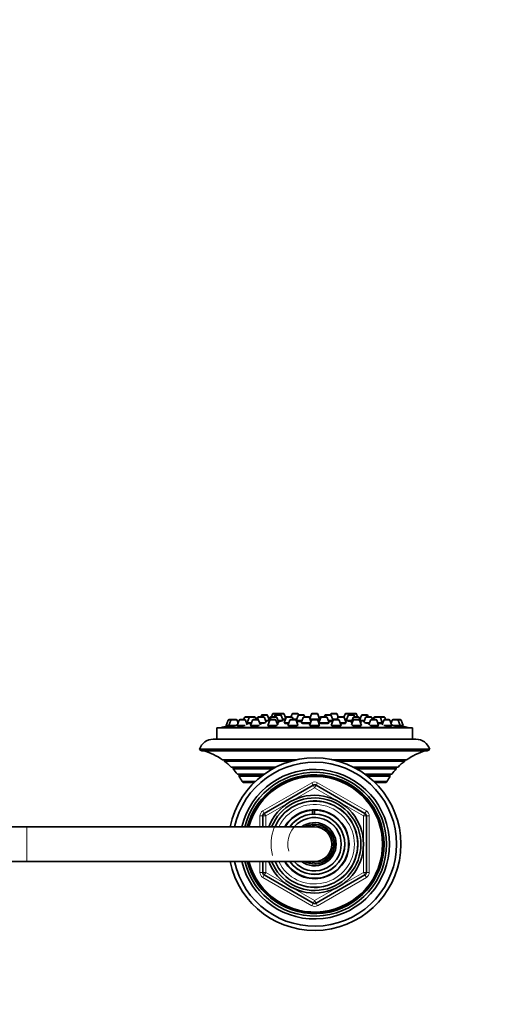
# Model space of a CAD drawing. Units: millimetres. Extents: x 0 to 2421, y 0 to 2717.
# Drawn here: x 1261 to 1428, y 2357 to 2699 of the extents above; entities that cross this region are included whole.
import ezdxf
from ezdxf import colors
from ezdxf.entities.mleader import LeaderData, LeaderLine
from ezdxf.math import Vec2, Vec3

# ---------------------------------------------------------------- set-up
doc = ezdxf.new("R2010")
doc.units = ezdxf.units.MM
doc.layers.add('DV2_Défaut', color=7, linetype='Continuous')
doc.layers.add('Défaut', color=7, linetype='Continuous')

# ---------------------------------------------------------------- blocks, each defined once
blk = doc.blocks.new('_DOT')
at = {"color": 0}
blk.add_line((0, 0), (-1, 0), dxfattribs=at)
at = {"color": 0, "const_width": 0.333}
blk.add_lwpolyline([(-0.1665, 0, 1), (0.1665, 0, 1)], format="xyb", close=True, dxfattribs=at)
blk = doc.blocks.new('SE1')
at = {"layer": 'DV2_Défaut', "color": 7, "linetype": 'Continuous', "lineweight": 35}
for p, q in [((1345.4, 2457.63), (1345.19, 2457.07)), ((1345.68, 2457.82), (1347.26, 2457.82)), ((1348.22, 2455.82), (1347.54, 2457.63)), ((1349.28, 2458.09), (1348.9, 2457.07)), ((1349.56, 2458.28), (1351.15, 2458.28)), ((1350.06, 2457.63), (1349.85, 2457.07)), ((1350.34, 2457.82), (1351.92, 2457.82)), ((1351.09, 2458.09), (1350.99, 2457.82)), ((1351.37, 2458.28), (1352.96, 2458.28)), ((1352.88, 2455.82), (1352.2, 2457.63)), ((1353.84, 2456.49), (1353.24, 2458.09)), ((1356.03, 2458.09), (1355.65, 2457.07)), ((1356.31, 2458.28), (1357.9, 2458.28)), ((1358.13, 2457.63), (1357.46, 2455.85)), ((1358.29, 2457.8), (1358.18, 2458.09)), ((1358.41, 2457.82), (1359.99, 2457.82)), ((1360.48, 2457.07), (1360.27, 2457.63)), ((1362.78, 2458.09), (1362.2, 2456.53)), ((1363.06, 2458.28), (1364.65, 2458.28)), ((1365.61, 2456.28), (1364.93, 2458.09)), ((1367.44, 2457.63), (1367.24, 2457.07)), ((1367.72, 2457.82), (1369.31, 2457.82)), ((1369.53, 2458.09), (1369.43, 2457.8)), ((1370.26, 2455.85), (1369.59, 2457.63)), ((1369.81, 2458.28), (1371.4, 2458.28)), ((1372.08, 2457.02), (1371.68, 2458.09)), ((1374.48, 2458.09), (1374.06, 2456.97)), ((1374.76, 2458.28), (1376.34, 2458.28)), ((1375.51, 2457.63), (1374.83, 2455.82)), ((1375.79, 2457.82), (1377.38, 2457.82)), ((1376.56, 2458.28), (1378.15, 2458.28)), ((1376.72, 2457.82), (1376.62, 2458.09)), ((1377.86, 2457.07), (1377.66, 2457.63)), ((1378.81, 2457.07), (1378.43, 2458.09)), ((1380.17, 2457.63), (1379.64, 2456.22)), ((1380.45, 2457.82), (1382.04, 2457.82)), ((1382.52, 2457.07), (1382.32, 2457.63)), ((1333.78, 2455.94), (1333.11, 2454.14)), ((1333.11, 2454.14), (1334.1, 2454.14)), ((1333.26, 2454.14), (1333.26, 2453.81)), ((1334.06, 2456.14), (1335.05, 2456.14)), ((1334.77, 2455.94), (1334.1, 2454.14)), ((1334.1, 2454.14), (1336.52, 2454.14)), ((1334.25, 2454.14), (1334.25, 2453.82)), ((1335.05, 2456.14), (1336.64, 2456.14)), ((1337.29, 2454.94), (1336.92, 2455.94)), ((1337.67, 2455.94), (1336.99, 2454.14)), ((1336.99, 2454.14), (1339.73, 2454.14)), ((1337.14, 2454.14), (1337.14, 2453.84)), ((1337.95, 2456.14), (1339.53, 2456.14)), ((1339.46, 2456.88), (1339.18, 2456.14)), ((1339.51, 2456.88), (1339.23, 2456.14)), ((1339.74, 2457.07), (1339.79, 2457.07)), ((1339.79, 2457.07), (1341.38, 2457.07)), ((1340.41, 2454.35), (1339.82, 2455.94)), ((1340.14, 2455.07), (1340.48, 2455.07)), ((1341.15, 2456.88), (1340.48, 2455.07)), ((1340.48, 2455.07), (1341.95, 2455.07)), ((1340.73, 2455.07), (1340.73, 2454.76)), ((1341.38, 2457.07), (1341.43, 2457.07)), ((1341.43, 2457.07), (1343.02, 2457.07)), ((1342.28, 2455.94), (1341.6, 2454.14)), ((1341.6, 2454.14), (1344.63, 2454.14)), ((1341.75, 2454.14), (1341.75, 2453.87)), ((1342.56, 2456.14), (1344.14, 2456.14)), ((1343.58, 2456.14), (1343.3, 2456.88)), ((1344.02, 2456.88), (1343.74, 2456.14)), ((1344.27, 2456.88), (1343.99, 2456.14)), ((1344.3, 2457.07), (1344.55, 2457.07)), ((1345.03, 2454.31), (1344.42, 2455.94)), ((1344.55, 2457.07), (1346.13, 2457.07)), ((1344.75, 2455.07), (1346.77, 2455.07)), ((1347.05, 2455.17), (1346.41, 2456.88)), ((1346.81, 2455.82), (1348.03, 2455.82)), ((1348.28, 2455.94), (1347.61, 2454.14)), ((1347.61, 2454.14), (1350.85, 2454.14)), ((1347.76, 2454.14), (1347.76, 2453.93)), ((1348.32, 2456.88), (1348.07, 2456.22)), ((1348.64, 2456.88), (1348.31, 2455.99)), ((1348.56, 2456.14), (1350.15, 2456.14)), ((1348.6, 2457.07), (1348.9, 2457.07)), ((1348.92, 2457.07), (1350.51, 2457.07)), ((1351.06, 2454.26), (1350.43, 2455.94)), ((1350.76, 2455.07), (1351.46, 2455.07)), ((1351.44, 2455.13), (1350.79, 2456.88)), ((1351.18, 2455.82), (1352.88, 2455.82)), ((1352.71, 2456.28), (1353.77, 2456.28)), ((1353.98, 2456.88), (1353.3, 2455.07)), ((1353.3, 2455.07), (1354.95, 2455.07)), ((1353.55, 2455.07), (1353.55, 2454.83)), ((1353.88, 2457.07), (1354.26, 2457.07)), ((1354.26, 2457.07), (1355.85, 2457.07)), ((1355.28, 2455.94), (1354.6, 2454.14)), ((1354.6, 2454.14), (1358.1, 2454.14)), ((1354.75, 2454.14), (1354.75, 2453.99)), ((1355.56, 2456.14), (1357.14, 2456.14)), ((1356.41, 2456.14), (1356.13, 2456.88)), ((1356.35, 2456.28), (1357.62, 2456.28)), ((1358.08, 2454.19), (1357.42, 2455.94)), ((1357.47, 2455.82), (1359.52, 2455.82)), ((1357.6, 2455.82), (1357.6, 2455.6)), ((1359.92, 2456.88), (1359.24, 2455.07)), ((1359.24, 2455.07), (1362.46, 2455.07)), ((1359.49, 2455.07), (1359.49, 2454.88)), ((1360.2, 2457.07), (1361.79, 2457.07)), ((1362.6, 2455.45), (1362.07, 2456.88)), ((1362.78, 2455.94), (1362.11, 2454.14)), ((1362.11, 2454.14), (1365.61, 2454.14)), ((1362.29, 2456.28), (1365.61, 2456.28)), ((1363.06, 2456.14), (1364.65, 2456.14)), ((1365.61, 2454.14), (1364.93, 2455.94)), ((1366.05, 2456.88), (1365.38, 2455.07)), ((1365.38, 2455.07), (1368.88, 2455.07)), ((1365.46, 2456.1), (1365.46, 2456.28)), ((1365.94, 2456.57), (1365.53, 2456.57)), ((1365.63, 2455.07), (1365.63, 2454.94)), ((1365.93, 2457.07), (1366.34, 2457.07)), ((1366.34, 2457.07), (1367.92, 2457.07)), ((1368.88, 2455.07), (1368.2, 2456.88)), ((1368.6, 2455.82), (1370.24, 2455.82)), ((1368.63, 2454.87), (1368.63, 2455.07)), ((1370.29, 2455.94), (1369.61, 2454.14)), ((1369.61, 2454.14), (1373.11, 2454.14)), ((1370.09, 2456.28), (1371.74, 2456.28)), ((1370.12, 2455.62), (1370.12, 2455.82)), ((1370.57, 2456.14), (1372.15, 2456.14)), ((1371.97, 2456.88), (1371.69, 2456.14)), ((1372.06, 2457.07), (1372.25, 2457.07)), ((1372.25, 2457.07), (1373.83, 2457.07)), ((1373.11, 2454.14), (1372.44, 2455.94)), ((1372.76, 2455.07), (1374.79, 2455.07)), ((1372.96, 2454.02), (1372.96, 2454.14)), ((1374.79, 2455.07), (1374.11, 2456.88)), ((1374.34, 2456.28), (1375.01, 2456.28)), ((1374.54, 2454.82), (1374.54, 2455.07)), ((1374.83, 2455.82), (1376.86, 2455.82)), ((1377.25, 2456.88), (1376.57, 2455.07)), ((1376.57, 2455.07), (1376.96, 2455.07)), ((1377.28, 2455.94), (1376.67, 2454.29)), ((1376.76, 2454.14), (1380.11, 2454.14)), ((1377.53, 2457.07), (1379.12, 2457.07)), ((1377.56, 2456.14), (1379.15, 2456.14)), ((1380.07, 2455.07), (1379.4, 2456.88)), ((1380.11, 2454.14), (1379.43, 2455.94)), ((1379.76, 2455.07), (1380.07, 2455.07)), ((1379.79, 2455.82), (1381.15, 2455.82)), ((1379.82, 2454.89), (1379.82, 2455.07)), ((1379.96, 2453.94), (1379.96, 2454.14)), ((1381.55, 2456.88), (1380.92, 2455.18)), ((1381.19, 2455.07), (1382.96, 2455.07)), ((1381.83, 2457.07), (1383.42, 2457.07)), ((1383.29, 2455.94), (1382.69, 2454.33)), ((1383.1, 2454.14), (1386.11, 2454.14)), ((1383.57, 2456.14), (1385.16, 2456.14)), ((1383.98, 2456.14), (1383.7, 2456.88)), ((1384.42, 2456.88), (1384.14, 2456.14)), ((1384.57, 2456.88), (1384.29, 2456.14)), ((1384.7, 2457.07), (1384.85, 2457.07)), ((1384.85, 2457.07), (1386.44, 2457.07)), ((1386.11, 2454.14), (1385.44, 2455.94)), ((1385.76, 2455.07), (1387.4, 2455.07)), ((1385.96, 2453.89), (1385.96, 2454.14)), ((1386.44, 2457.07), (1387.97, 2457.07)), ((1387.4, 2455.07), (1386.72, 2456.88)), ((1387.15, 2454.76), (1387.15, 2455.07)), ((1387.9, 2455.94), (1387.3, 2454.36)), ((1387.4, 2455.07), (1387.57, 2455.07)), ((1387.87, 2454.14), (1390.72, 2454.14)), ((1388.18, 2456.14), (1389.76, 2456.14)), ((1388.53, 2456.14), (1388.25, 2456.88)), ((1390.72, 2454.14), (1390.04, 2455.94)), ((1390.8, 2455.94), (1390.42, 2454.94)), ((1390.57, 2453.85), (1390.57, 2454.14)), ((1391.08, 2456.14), (1392.66, 2456.14)), ((1391.26, 2454.14), (1393.62, 2454.14)), ((1392.66, 2456.14), (1393.65, 2456.14)), ((1393.62, 2454.14), (1392.94, 2455.94)), ((1393.47, 2453.82), (1393.47, 2454.14)), ((1393.62, 2454.14), (1394.61, 2454.14)), ((1394.61, 2454.14), (1393.93, 2455.94)), ((1394.46, 2453.81), (1394.46, 2454.14)), ((1397.86, 2453.35), (1329.86, 2453.35)), ((1329.86, 2453.35), (1329.86, 2449.35)), ((1396.36, 2453.45), (1331.36, 2453.45)), ((1331.36, 2453.45), (1331.36, 2453.35)), ((1333.26, 2453.82), (1333.26, 2453.81)), ((1396.36, 2453.35), (1396.36, 2453.45)), ((1397.86, 2449.35), (1397.86, 2453.35)), ((1399.09, 2449.35), (1328.63, 2449.35)), ((1403.86, 2445.85), (1323.86, 2445.85)), ((1324.72, 2445.35), (1402.99, 2445.35)), ((1357.55, 2442.18), (1331.87, 2442.18)), ((1332.53, 2442.15), (1332.49, 2441.72)), ((1332.49, 2441.72), (1355.72, 2441.72)), ((1395.85, 2442.18), (1370.16, 2442.18)), ((1371.99, 2441.72), (1395.22, 2441.72)), ((1395.22, 2441.72), (1395.18, 2442.15)), ((1350.44, 2439.68), (1334.85, 2439.68)), ((1335.66, 2439.57), (1335.5, 2439.01)), ((1335.5, 2439.01), (1349.18, 2439.01)), ((1346.36, 2437.22), (1337.01, 2437.22)), ((1337.79, 2437), (1337.55, 2436.46)), ((1392.86, 2439.68), (1377.27, 2439.68)), ((1378.53, 2439.01), (1392.21, 2439.01)), ((1390.7, 2437.22), (1381.36, 2437.22)), ((1390.16, 2436.46), (1389.92, 2437)), ((1392.21, 2439.01), (1392.05, 2439.57)), ((1337.55, 2436.46), (1345.36, 2436.46)), ((1343.21, 2434.61), (1338.72, 2434.61)), ((1342.93, 2434.35), (1339.15, 2434.35)), ((1382.36, 2436.46), (1390.16, 2436.46)), ((1389, 2434.61), (1384.51, 2434.61)), ((1388.57, 2434.35), (1384.78, 2434.35)), ((1346.36, 2423.53), (1363.36, 2433.34)), ((1364.36, 2433.34), (1381.36, 2423.53)), ((1363.13, 2423.31), (1363.13, 2424.65)), ((1363.86, 2424.85), (1363.86, 2424.68)), ((1363.86, 2424.68), (1363.86, 2423.34)), ((1345.86, 2418.85), (1345.86, 2422.66)), ((1381.86, 2422.66), (1381.86, 2403.03)), ((1263.86, 2418.85), (1183.86, 2418.85)), ((1363.86, 2418.85), (1263.86, 2418.85)), ((1183.86, 2406.85), (1263.86, 2406.85)), ((1263.86, 2406.85), (1363.86, 2406.85)), ((1345.86, 2403.03), (1345.86, 2406.85)), ((1363.36, 2392.35), (1346.36, 2402.17)), ((1381.36, 2402.17), (1364.36, 2392.35))]:
    blk.add_line(p, q, dxfattribs=at)
at = {"layer": 'DV2_Défaut', "color": 7, "linetype": 'Continuous', "lineweight": 18}
for p, q in [((1345.4, 2457.63), (1347.54, 2457.63)), ((1349.28, 2458.09), (1351.09, 2458.09)), ((1350.06, 2457.63), (1352.2, 2457.63)), ((1351.09, 2458.09), (1353.24, 2458.09)), ((1356.03, 2458.09), (1358.18, 2458.09)), ((1358.13, 2457.63), (1360.27, 2457.63)), ((1362.78, 2458.09), (1364.93, 2458.09)), ((1367.44, 2457.63), (1369.59, 2457.63)), ((1369.53, 2458.09), (1371.68, 2458.09)), ((1374.48, 2458.09), (1376.62, 2458.09)), ((1375.51, 2457.63), (1377.66, 2457.63)), ((1376.62, 2458.09), (1378.43, 2458.09)), ((1380.17, 2457.63), (1382.32, 2457.63)), ((1333.78, 2455.94), (1334.77, 2455.94)), ((1334.77, 2455.94), (1336.92, 2455.94)), ((1337.67, 2455.94), (1339.82, 2455.94)), ((1339.46, 2456.88), (1339.51, 2456.88)), ((1339.51, 2456.88), (1341.15, 2456.88)), ((1341.15, 2456.88), (1343.3, 2456.88)), ((1342.28, 2455.94), (1344.42, 2455.94)), ((1344.02, 2456.88), (1344.27, 2456.88)), ((1344.27, 2456.88), (1346.41, 2456.88)), ((1348.28, 2455.94), (1350.43, 2455.94)), ((1348.32, 2456.88), (1348.64, 2456.88)), ((1348.64, 2456.88), (1350.79, 2456.88)), ((1353.69, 2456.88), (1353.98, 2456.88)), ((1353.98, 2456.88), (1356.13, 2456.88)), ((1355.28, 2455.94), (1357.42, 2455.94)), ((1359.92, 2456.88), (1362.07, 2456.88)), ((1362.78, 2455.94), (1364.93, 2455.94)), ((1365.94, 2456.57), (1365.5, 2456.57)), ((1366.05, 2456.88), (1368.2, 2456.88)), ((1370.29, 2455.94), (1372.44, 2455.94)), ((1371.97, 2456.88), (1374.11, 2456.88)), ((1377.25, 2456.88), (1379.4, 2456.88)), ((1377.28, 2455.94), (1379.43, 2455.94)), ((1381.55, 2456.88), (1383.7, 2456.88)), ((1383.29, 2455.94), (1385.44, 2455.94)), ((1384.42, 2456.88), (1384.57, 2456.88)), ((1384.57, 2456.88), (1386.72, 2456.88)), ((1386.72, 2456.88), (1388.25, 2456.88)), ((1387.9, 2455.94), (1390.04, 2455.94)), ((1390.8, 2455.94), (1392.94, 2455.94)), ((1392.94, 2455.94), (1393.93, 2455.94)), ((1357.41, 2442.15), (1332.53, 2442.15)), ((1395.18, 2442.15), (1370.3, 2442.15)), ((1350.23, 2439.57), (1335.66, 2439.57)), ((1346.06, 2437), (1337.79, 2437)), ((1392.05, 2439.57), (1377.49, 2439.57)), ((1389.92, 2437), (1381.66, 2437)), ((1345.86, 2424.39), (1362.86, 2434.21)), ((1362.86, 2434.21), (1363.36, 2433.34)), ((1364.36, 2433.34), (1364.86, 2434.21)), ((1364.86, 2434.21), (1381.86, 2424.39)), ((1363.86, 2432.48), (1346.86, 2422.66)), ((1363.86, 2432.48), (1363.36, 2433.34)), ((1363.86, 2432.48), (1364.36, 2433.34)), ((1380.86, 2422.66), (1363.86, 2432.48)), ((1345.86, 2424.39), (1346.36, 2423.53)), ((1346.86, 2422.66), (1346.36, 2423.53)), ((1381.36, 2423.53), (1380.86, 2422.66)), ((1381.36, 2423.53), (1381.86, 2424.39)), ((1344.86, 2418.85), (1344.86, 2422.66)), ((1344.86, 2422.66), (1345.86, 2422.66)), ((1346.86, 2422.66), (1345.86, 2422.66)), ((1346.86, 2422.66), (1346.86, 2418.85)), ((1380.86, 2403.03), (1380.86, 2422.66)), ((1381.86, 2422.66), (1380.86, 2422.66)), ((1381.86, 2422.66), (1382.86, 2422.66)), ((1382.86, 2422.66), (1382.86, 2403.03)), ((1263.86, 2406.85), (1263.86, 2418.85)), ((1344.86, 2403.03), (1344.86, 2406.85)), ((1346.86, 2406.85), (1346.86, 2403.03)), ((1344.86, 2403.03), (1345.86, 2403.03)), ((1346.86, 2403.03), (1345.86, 2403.03)), ((1346.86, 2403.03), (1346.36, 2402.17)), ((1346.86, 2403.03), (1363.86, 2393.22)), ((1363.86, 2393.22), (1380.86, 2403.03)), ((1381.86, 2403.03), (1380.86, 2403.03)), ((1381.36, 2402.17), (1380.86, 2403.03)), ((1381.86, 2403.03), (1382.86, 2403.03)), ((1345.86, 2401.3), (1346.36, 2402.17)), ((1362.86, 2391.48), (1345.86, 2401.3)), ((1381.86, 2401.3), (1364.86, 2391.48)), ((1381.36, 2402.17), (1381.86, 2401.3)), ((1362.86, 2391.48), (1363.36, 2392.35)), ((1363.36, 2392.35), (1363.86, 2393.22)), ((1364.36, 2392.35), (1363.86, 2393.22)), ((1364.36, 2392.35), (1364.86, 2391.48))]:
    blk.add_line(p, q, dxfattribs=at)
at = {"layer": 'DV2_Défaut', "color": 7, "linetype": 'Continuous', "lineweight": 35}
for centre, radius, start, end in [((1345.68, 2457.52), 0.3, 90, 159.444), ((1347.26, 2457.52), 0.3, 20.556, 90), ((1349.56, 2457.98), 0.3, 90, 159.444), ((1350.34, 2457.52), 0.3, 90, 159.444), ((1351.37, 2457.98), 0.3, 90, 159.444), ((1351.15, 2457.98), 0.3, 68.0316, 90), ((1351.92, 2457.52), 0.3, 20.556, 90), ((1352.96, 2457.98), 0.3, 20.556, 90), ((1356.31, 2457.98), 0.3, 90, 159.444), ((1357.9, 2457.98), 0.3, 20.556, 90), ((1358.41, 2457.52), 0.3, 90, 159.444), ((1359.99, 2457.52), 0.3, 20.556, 90), ((1363.06, 2457.98), 0.3, 90, 159.444), ((1364.65, 2457.98), 0.3, 20.556, 90), ((1367.72, 2457.52), 0.3, 90, 159.444), ((1369.31, 2457.52), 0.3, 20.556, 90), ((1369.81, 2457.98), 0.3, 90, 159.444), ((1371.4, 2457.98), 0.3, 20.556, 90), ((1374.76, 2457.98), 0.3, 90, 159.444), ((1375.79, 2457.52), 0.3, 90, 159.444), ((1376.34, 2457.98), 0.3, 20.556, 90), ((1376.56, 2457.98), 0.3, 90, 111.9684), ((1377.38, 2457.52), 0.3, 20.556, 90), ((1378.15, 2457.98), 0.3, 20.556, 90), ((1380.45, 2457.52), 0.3, 90, 159.444), ((1382.04, 2457.52), 0.3, 20.556, 90), ((1334.06, 2455.84), 0.3, 90, 159.444), ((1335.05, 2455.84), 0.3, 90, 159.444), ((1336.64, 2455.84), 0.3, 20.556, 90), ((1337.95, 2455.84), 0.3, 90, 159.444), ((1339.74, 2456.77), 0.3, 90, 159.444), ((1339.79, 2456.77), 0.3, 90, 159.444), ((1339.53, 2455.84), 0.3, 20.556, 90), ((1341.43, 2456.77), 0.3, 90, 159.444), ((1341.38, 2456.77), 0.3, 84.7179, 90), ((1342.56, 2455.84), 0.3, 90, 159.444), ((1343.02, 2456.77), 0.3, 20.556, 90), ((1344.3, 2456.77), 0.3, 90, 159.444), ((1344.14, 2455.84), 0.3, 20.556, 90), ((1344.55, 2456.77), 0.3, 90, 159.444), ((1346.13, 2456.77), 0.3, 20.556, 90), ((1348.56, 2455.84), 0.3, 90, 159.444), ((1348.6, 2456.77), 0.3, 90, 159.444), ((1348.92, 2456.77), 0.3, 90, 159.444), ((1350.15, 2455.84), 0.3, 20.556, 90), ((1350.51, 2456.77), 0.3, 20.556, 90), ((1353.88, 2456.77), 0.3, 90, 138.9544), ((1354.26, 2456.77), 0.3, 90, 159.444), ((1355.56, 2455.84), 0.3, 90, 159.444), ((1355.85, 2456.77), 0.3, 20.556, 90), ((1357.14, 2455.84), 0.3, 20.556, 90), ((1360.2, 2456.77), 0.3, 90, 159.444), ((1361.79, 2456.77), 0.3, 20.556, 90), ((1363.86, 2445.87), 11.33, 97.2967, 99.786), ((1363.06, 2455.84), 0.3, 90, 159.444), ((1364.65, 2455.84), 0.3, 20.556, 90), ((1363.86, 2445.87), 11.33, 78.5196, 82.7033), ((1365.93, 2456.77), 0.3, 90, 119.1386), ((1366.34, 2456.77), 0.3, 90, 159.444), ((1367.92, 2456.77), 0.3, 20.556, 90), ((1370.57, 2455.84), 0.3, 90, 159.444), ((1372.25, 2456.77), 0.3, 90, 159.444), ((1372.15, 2455.84), 0.3, 20.556, 90), ((1373.83, 2456.77), 0.3, 20.556, 90), ((1377.53, 2456.77), 0.3, 90, 159.444), ((1377.56, 2455.84), 0.3, 90, 159.444), ((1379.12, 2456.77), 0.3, 20.556, 90), ((1379.15, 2455.84), 0.3, 20.556, 90), ((1381.83, 2456.77), 0.3, 90, 159.444), ((1383.57, 2455.84), 0.3, 90, 159.444), ((1383.42, 2456.77), 0.3, 20.556, 90), ((1384.7, 2456.77), 0.3, 90, 159.444), ((1384.85, 2456.77), 0.3, 90, 159.444), ((1385.16, 2455.84), 0.3, 20.556, 90), ((1386.44, 2456.77), 0.3, 20.556, 90), ((1388.18, 2455.84), 0.3, 90, 159.444), ((1387.97, 2456.77), 0.3, 20.556, 90), ((1389.76, 2455.84), 0.3, 20.556, 90), ((1391.08, 2455.84), 0.3, 90, 159.444), ((1392.66, 2455.84), 0.3, 20.556, 90), ((1393.65, 2455.84), 0.3, 20.556, 90), ((1363.86, 2290.53), 166.13, 100.6082, 101.2815), ((1363.86, 2290.53), 166.13, 78.7185, 79.3859), ((1328.63, 2444.35), 5, 90, 162.5424), ((1399.09, 2444.35), 5, 17.4576, 90), ((1324.72, 2446.35), 1, 209.9995, 270), ((1318.66, 2423.34), 23, 54.9735, 73.0833), ((1409.05, 2423.34), 23, 106.9167, 125.0265), ((1402.99, 2446.35), 1, 270, 330.0005), ((1318.66, 2423.34), 23, 45.2627, 53.0505), ((1332.34, 2442.17), 0.2, 354, 2.7565), ((1363.86, 2412.85), 30, 0, 168.463), ((1363.86, 2412.85), 28.5, 0, 167.8468), ((1409.05, 2423.34), 23, 126.9495, 134.7373), ((1395.38, 2442.17), 0.2, 177.2435, 186), ((1318.66, 2423.34), 23, 37.0977, 42.9503), ((1335.47, 2439.63), 0.2, 344, 15.39), ((1337.61, 2437.08), 0.2, 336, 43.7464), ((1363.86, 2412.85), 26, 0, 166.6576), ((1363.86, 2412.85), 25, 0, 166.1135), ((1363.86, 2412.85), 24.15, 0, 165.6167), ((1390.11, 2437.08), 0.2, 136.2536, 204), ((1409.05, 2423.34), 23, 137.0497, 142.9023), ((1392.25, 2439.63), 0.2, 164.61, 196), ((1318.66, 2423.34), 23, 29.3256, 34.7888), ((1339.15, 2434.83), 0.486, 207.6814, 270), ((1363.86, 2412.85), 23.88, 0, 165.4454), ((1363.86, 2412.85), 23.6, 0, 165.2716), ((1363.86, 2432.48), 1, 60, 120), ((1388.57, 2434.83), 0.486, 270, 332.3186), ((1409.05, 2423.34), 23, 145.2112, 150.6744), ((1363.86, 2412.85), 17, 0, 159.3327), ((1363.86, 2412.85), 16.09, 0, 158.1091), ((1363.86, 2412.85), 15, 0, 156.4218), ((1346.86, 2422.66), 1, 120, 180), ((1363.86, 2412.85), 12, 0, 150), ((1363.86, 2412.85), 11.83, 210.4692, 90), ((1363.86, 2412.85), 11.83, 93.5444, 149.5308), ((1363.86, 2412.85), 10.49, 214.8833, 90), ((1363.86, 2412.85), 10.49, 93.9825, 145.1167), ((1363.86, 2412.85), 10.48, 0, 145.0644), ((1380.86, 2422.66), 1, 0, 60), ((1363.86, 2412.85), 9.28, 0, 139.7048), ((1363.86, 2412.85), 7.5, 0, 126.8699), ((1363.86, 2412.85), 6.9, 244.3235, 115.6765), ((1361.21, 2418.34), 0.8, 115.6765, 141.1023), ((1363.86, 2412.85), 6, 0, 90), ((1363.86, 2412.85), 30, 191.537, 0), ((1363.86, 2412.85), 28.5, 192.1532, 0), ((1363.86, 2412.85), 26, 193.3424, 0), ((1363.86, 2412.85), 25, 193.8865, 0), ((1363.86, 2412.85), 24.15, 194.3833, 0), ((1363.86, 2412.85), 23.88, 194.5546, 0), ((1363.86, 2412.85), 23.6, 194.7284, 0), ((1363.86, 2412.85), 17, 200.6673, 0), ((1363.86, 2412.85), 16.09, 201.8909, 0), ((1363.86, 2412.85), 15, 203.5782, 0), ((1363.86, 2412.85), 12, 210, 0), ((1363.86, 2412.85), 10.48, 214.9356, 0), ((1363.86, 2412.85), 9.28, 220.2952, 0), ((1363.86, 2412.85), 7.5, 233.1301, 0), ((1363.86, 2412.85), 6, 270, 0), ((1361.21, 2407.35), 0.8, 218.8977, 244.3235), ((1346.86, 2403.03), 1, 180, 240), ((1380.86, 2403.03), 1, 300, 0), ((1363.86, 2393.22), 1, 240, 300)]:
    blk.add_arc(centre, radius, start, end, dxfattribs=at)
at = {"layer": 'DV2_Défaut', "color": 7, "linetype": 'Continuous', "lineweight": 18}
for centre, radius, start, end in [((1363.86, 2432.48), 2, 60, 120), ((1363.86, 2412.85), 15.15, 255, 195), ((1363.86, 2412.85), 13.83, 0, 154.2932), ((1346.86, 2422.66), 2, 120, 180), ((1380.86, 2422.66), 2, 0, 60), ((1363.86, 2412.85), 9.32, 255, 195), ((1363.86, 2412.85), 6.46, 0, 111.7881), ((1363.86, 2412.85), 13.83, 205.7068, 0), ((1363.86, 2412.85), 6.46, 248.2119, 0), ((1346.86, 2403.03), 2, 180, 240), ((1380.86, 2403.03), 2, 300, 0), ((1363.86, 2393.22), 2, 240, 300)]:
    blk.add_arc(centre, radius, start, end, dxfattribs=at)
at = {"layer": 'DV2_Défaut', "color": 7, "linetype": 'Continuous', "lineweight": 35}
for points, knots in [([(1333.26, 2453.81), (1333.26, 2453.81), (1333.27, 2453.82), (1333.31, 2453.82), (1333.35, 2453.83), (1333.42, 2453.84), (1333.52, 2453.86), (1333.58, 2453.87), (1333.65, 2453.88), (1333.72, 2453.9)], [0, 0, 0, 0, 0.3196274, 0.3196274, 0.3196274, 0.7448921, 0.7448921, 0.7448921, 1, 1, 1, 1]), ([(1333.72, 2453.9), (1333.85, 2453.92), (1334, 2453.95), (1334.16, 2453.97), (1334.19, 2453.98), (1334.21, 2453.98), (1334.24, 2453.99)], [0, 0, 0, 0, 0.861682, 0.861682, 0.861682, 1, 1, 1, 1]), ([(1334.71, 2453.85), (1334.84, 2453.87), (1334.99, 2453.89), (1335.15, 2453.91), (1335.31, 2453.94), (1335.49, 2453.97), (1335.67, 2453.99), (1335.84, 2454.02), (1336.03, 2454.06), (1336.2, 2454.09), (1336.38, 2454.12), (1336.55, 2454.15), (1336.71, 2454.18), (1336.83, 2454.21), (1336.95, 2454.23), (1337.05, 2454.26)], [0, 0, 0, 0, 0.20538, 0.20538, 0.20538, 0.410604, 0.410604, 0.410604, 0.618117, 0.618117, 0.618117, 0.827851, 0.827851, 0.827851, 1, 1, 1, 1]), ([(1337.61, 2453.82), (1337.74, 2453.83), (1337.89, 2453.85), (1338.05, 2453.86), (1338.21, 2453.88), (1338.38, 2453.9), (1338.56, 2453.93), (1338.73, 2453.95), (1338.92, 2453.98), (1339.09, 2454.01), (1339.27, 2454.04), (1339.44, 2454.08), (1339.59, 2454.11), (1339.64, 2454.12), (1339.68, 2454.13), (1339.72, 2454.14)], [0, 0, 0, 0, 0.2303269, 0.2303269, 0.2303269, 0.4604957, 0.4604957, 0.4604957, 0.6930455, 0.6930455, 0.6930455, 0.9290327, 0.9290327, 0.9290327, 1, 1, 1, 1]), ([(1340.2, 2454.89), (1340.27, 2454.9), (1340.33, 2454.91), (1340.4, 2454.92), (1340.5, 2454.94), (1340.62, 2454.95), (1340.73, 2454.97)], [0, 0, 0, 0, 0.3702471, 0.3702471, 0.3702471, 1, 1, 1, 1]), ([(1340.63, 2454.77), (1340.63, 2454.76), (1340.64, 2454.76), (1340.67, 2454.75), (1340.71, 2454.75), (1340.79, 2454.75), (1340.88, 2454.75), (1340.94, 2454.76), (1341.01, 2454.76), (1341.09, 2454.77)], [0, 0, 0, 0, 0.31046, 0.31046, 0.31046, 0.739954, 0.739954, 0.739954, 1, 1, 1, 1]), ([(1341.09, 2454.77), (1341.21, 2454.78), (1341.36, 2454.79), (1341.52, 2454.81), (1341.63, 2454.82), (1341.75, 2454.83), (1341.86, 2454.84)], [0, 0, 0, 0, 0.599, 0.599, 0.599, 1, 1, 1, 1]), ([(1341.75, 2453.9), (1341.75, 2453.88), (1341.77, 2453.87), (1341.8, 2453.86), (1341.84, 2453.84), (1341.91, 2453.83), (1342.01, 2453.82), (1342.07, 2453.82), (1342.14, 2453.81), (1342.22, 2453.81)], [0, 0, 0, 0, 0.307561, 0.307561, 0.307561, 0.738391, 0.738391, 0.738391, 1, 1, 1, 1]), ([(1342.22, 2453.81), (1342.34, 2453.81), (1342.49, 2453.82), (1342.65, 2453.83), (1342.81, 2453.84), (1342.98, 2453.86), (1343.16, 2453.87), (1343.34, 2453.89), (1343.52, 2453.92), (1343.69, 2453.94), (1343.86, 2453.97), (1344.03, 2454), (1344.19, 2454.03), (1344.34, 2454.06), (1344.48, 2454.1), (1344.59, 2454.13), (1344.6, 2454.13), (1344.61, 2454.13), (1344.63, 2454.14)], [0, 0, 0, 0, 0.19377, 0.19377, 0.19377, 0.387458, 0.387458, 0.387458, 0.582459, 0.582459, 0.582459, 0.780346, 0.780346, 0.780346, 0.981018, 0.981018, 0.981018, 1, 1, 1, 1]), ([(1344.86, 2454.79), (1344.96, 2454.8), (1345.05, 2454.81), (1345.15, 2454.82), (1345.33, 2454.84), (1345.51, 2454.86), (1345.68, 2454.88), (1345.86, 2454.9), (1346.03, 2454.93), (1346.18, 2454.95), (1346.34, 2454.98), (1346.47, 2455.01), (1346.59, 2455.03), (1346.66, 2455.05), (1346.72, 2455.06), (1346.77, 2455.08)], [0, 0, 0, 0, 0.130319, 0.130319, 0.130319, 0.368409, 0.368409, 0.368409, 0.608885, 0.608885, 0.608885, 0.85127, 0.85127, 0.85127, 1, 1, 1, 1]), ([(1346.87, 2455.67), (1347.03, 2455.69), (1347.18, 2455.71), (1347.32, 2455.72), (1347.47, 2455.74), (1347.61, 2455.76), (1347.72, 2455.78), (1347.84, 2455.79), (1347.93, 2455.8), (1347.98, 2455.82), (1348.01, 2455.82), (1348.03, 2455.82), (1348.04, 2455.83)], [0, 0, 0, 0, 0.276749, 0.276749, 0.276749, 0.5790535, 0.5790535, 0.5790535, 0.8804028, 0.8804028, 0.8804028, 1, 1, 1, 1]), ([(1347.76, 2453.96), (1347.76, 2453.94), (1347.77, 2453.92), (1347.8, 2453.9), (1347.84, 2453.88), (1347.91, 2453.86), (1348.01, 2453.85), (1348.07, 2453.84), (1348.14, 2453.83), (1348.23, 2453.82)], [0, 0, 0, 0, 0.2957792, 0.2957792, 0.2957792, 0.7307724, 0.7307724, 0.7307724, 1, 1, 1, 1]), ([(1348.23, 2453.82), (1348.35, 2453.82), (1348.5, 2453.81), (1348.66, 2453.81), (1348.81, 2453.82), (1348.99, 2453.82), (1349.16, 2453.84), (1349.34, 2453.85), (1349.52, 2453.87), (1349.69, 2453.89), (1349.86, 2453.91), (1350.03, 2453.93), (1350.18, 2453.96), (1350.34, 2453.99), (1350.48, 2454.02), (1350.59, 2454.05), (1350.69, 2454.08), (1350.78, 2454.11), (1350.84, 2454.14)], [0, 0, 0, 0, 0.167654, 0.167654, 0.167654, 0.335298, 0.335298, 0.335298, 0.503192, 0.503192, 0.503192, 0.672895, 0.672895, 0.672895, 0.845176, 0.845176, 0.845176, 1, 1, 1, 1]), ([(1350.82, 2454.94), (1350.87, 2454.95), (1350.92, 2454.96), (1350.96, 2454.97), (1351.07, 2455), (1351.16, 2455.02), (1351.22, 2455.05), (1351.28, 2455.07), (1351.31, 2455.1), (1351.31, 2455.12)], [0, 0, 0, 0, 0.160104, 0.160104, 0.160104, 0.581591, 0.581591, 0.581591, 1, 1, 1, 1]), ([(1351.28, 2455.56), (1351.35, 2455.57), (1351.42, 2455.57), (1351.48, 2455.58), (1351.66, 2455.59), (1351.83, 2455.61), (1351.98, 2455.63), (1352.13, 2455.65), (1352.27, 2455.67), (1352.38, 2455.69), (1352.49, 2455.71), (1352.58, 2455.73), (1352.64, 2455.75), (1352.7, 2455.76), (1352.73, 2455.78), (1352.73, 2455.79)], [0, 0, 0, 0, 0.084428, 0.084428, 0.084428, 0.312994, 0.312994, 0.312994, 0.542784, 0.542784, 0.542784, 0.773197, 0.773197, 0.773197, 1, 1, 1, 1]), ([(1352.79, 2456.08), (1352.87, 2456.09), (1352.95, 2456.1), (1353.02, 2456.11), (1353.17, 2456.12), (1353.31, 2456.13), (1353.42, 2456.15), (1353.53, 2456.16), (1353.62, 2456.17), (1353.68, 2456.19), (1353.74, 2456.2), (1353.77, 2456.21), (1353.77, 2456.21)], [0, 0, 0, 0, 0.141137, 0.141137, 0.141137, 0.430528, 0.430528, 0.430528, 0.719868, 0.719868, 0.719868, 1, 1, 1, 1]), ([(1353.53, 2454.96), (1353.5, 2454.95), (1353.47, 2454.93), (1353.46, 2454.92), (1353.44, 2454.89), (1353.46, 2454.87), (1353.5, 2454.85), (1353.54, 2454.82), (1353.61, 2454.81), (1353.71, 2454.79), (1353.77, 2454.78), (1353.85, 2454.77), (1353.93, 2454.77)], [0, 0, 0, 0, 0.190942, 0.190942, 0.190942, 0.500252, 0.500252, 0.500252, 0.808014, 0.808014, 0.808014, 1, 1, 1, 1]), ([(1353.93, 2454.77), (1354.05, 2454.76), (1354.2, 2454.75), (1354.36, 2454.75), (1354.51, 2454.75), (1354.67, 2454.75), (1354.83, 2454.76)], [0, 0, 0, 0, 0.520787, 0.520787, 0.520787, 1, 1, 1, 1]), ([(1354.75, 2454.02), (1354.75, 2454), (1354.76, 2453.98), (1354.79, 2453.97), (1354.83, 2453.94), (1354.9, 2453.91), (1355, 2453.89), (1355.06, 2453.87), (1355.14, 2453.86), (1355.22, 2453.85)], [0, 0, 0, 0, 0.287606, 0.287606, 0.287606, 0.724428, 0.724428, 0.724428, 1, 1, 1, 1]), ([(1355.22, 2453.85), (1355.35, 2453.84), (1355.49, 2453.83), (1355.65, 2453.82), (1355.81, 2453.81), (1355.99, 2453.81), (1356.16, 2453.82), (1356.34, 2453.82), (1356.52, 2453.83), (1356.69, 2453.85), (1356.86, 2453.86), (1357.03, 2453.88), (1357.18, 2453.9), (1357.33, 2453.92), (1357.47, 2453.95), (1357.58, 2453.98), (1357.7, 2454.01), (1357.79, 2454.04), (1357.85, 2454.07), (1357.92, 2454.1), (1357.95, 2454.14), (1357.95, 2454.17), (1357.95, 2454.17), (1357.95, 2454.17), (1357.95, 2454.17)], [0, 0, 0, 0, 0.1406, 0.1406, 0.1406, 0.281246, 0.281246, 0.281246, 0.421313, 0.421313, 0.421313, 0.561927, 0.561927, 0.561927, 0.704263, 0.704263, 0.704263, 0.848777, 0.848777, 0.848777, 0.994999, 0.994999, 0.994999, 1, 1, 1, 1]), ([(1357.39, 2456), (1357.41, 2456), (1357.43, 2456), (1357.46, 2456), (1357.48, 2456), (1357.5, 2456.01), (1357.52, 2456.01)], [0, 0, 0, 0, 0.511286, 0.511286, 0.511286, 1, 1, 1, 1]), ([(1357.6, 2455.63), (1357.6, 2455.61), (1357.61, 2455.6), (1357.64, 2455.59), (1357.68, 2455.57), (1357.76, 2455.55), (1357.86, 2455.54), (1357.92, 2455.53), (1357.99, 2455.53), (1358.07, 2455.52)], [0, 0, 0, 0, 0.300918, 0.300918, 0.300918, 0.731238, 0.731238, 0.731238, 1, 1, 1, 1]), ([(1358.07, 2455.52), (1358.2, 2455.51), (1358.35, 2455.5), (1358.51, 2455.5), (1358.67, 2455.5), (1358.85, 2455.5), (1359.02, 2455.5), (1359.15, 2455.5), (1359.28, 2455.5), (1359.41, 2455.51)], [0, 0, 0, 0, 0.367565, 0.367565, 0.367565, 0.735176, 0.735176, 0.735176, 1, 1, 1, 1]), ([(1359.47, 2455.02), (1359.44, 2455.01), (1359.41, 2454.99), (1359.4, 2454.97), (1359.38, 2454.95), (1359.4, 2454.92), (1359.44, 2454.9), (1359.48, 2454.87), (1359.55, 2454.85), (1359.65, 2454.83), (1359.72, 2454.82), (1359.79, 2454.81), (1359.87, 2454.8)], [0, 0, 0, 0, 0.192223, 0.192223, 0.192223, 0.499293, 0.499293, 0.499293, 0.806351, 0.806351, 0.806351, 1, 1, 1, 1]), ([(1359.87, 2454.8), (1360, 2454.78), (1360.15, 2454.77), (1360.31, 2454.76), (1360.47, 2454.75), (1360.65, 2454.75), (1360.83, 2454.75), (1361, 2454.75), (1361.18, 2454.75), (1361.36, 2454.76), (1361.53, 2454.77), (1361.7, 2454.79), (1361.85, 2454.8), (1362, 2454.82), (1362.13, 2454.84), (1362.24, 2454.86), (1362.31, 2454.87), (1362.36, 2454.88), (1362.41, 2454.9)], [0, 0, 0, 0, 0.179252, 0.179252, 0.179252, 0.358563, 0.358563, 0.358563, 0.537098, 0.537098, 0.537098, 0.715636, 0.715636, 0.715636, 0.895293, 0.895293, 0.895293, 1, 1, 1, 1]), ([(1362.26, 2454.1), (1362.26, 2454.08), (1362.27, 2454.06), (1362.3, 2454.03), (1362.34, 2454), (1362.41, 2453.97), (1362.51, 2453.95), (1362.57, 2453.93), (1362.65, 2453.91), (1362.73, 2453.9)], [0, 0, 0, 0, 0.286628, 0.286628, 0.286628, 0.721734, 0.721734, 0.721734, 1, 1, 1, 1]), ([(1362.36, 2456.05), (1362.39, 2456.05), (1362.45, 2456.04), (1362.51, 2456.03), (1362.57, 2456.02), (1362.64, 2456.01), (1362.72, 2456.01)], [0, 0, 0, 0, 0.5021055, 0.5021055, 0.5021055, 1, 1, 1, 1]), ([(1362.73, 2453.9), (1362.86, 2453.87), (1363.01, 2453.86), (1363.17, 2453.84), (1363.33, 2453.83), (1363.5, 2453.82), (1363.68, 2453.82), (1363.86, 2453.81), (1364.04, 2453.81), (1364.21, 2453.82), (1364.38, 2453.83), (1364.55, 2453.84), (1364.7, 2453.86), (1364.85, 2453.87), (1364.99, 2453.89), (1365.1, 2453.92), (1365.21, 2453.94), (1365.3, 2453.97), (1365.36, 2454), (1365.42, 2454.03), (1365.46, 2454.06), (1365.46, 2454.1), (1365.46, 2454.1), (1365.46, 2454.1), (1365.46, 2454.1)], [0, 0, 0, 0, 0.14213, 0.14213, 0.14213, 0.28435, 0.28435, 0.28435, 0.425338, 0.425338, 0.425338, 0.565778, 0.565778, 0.565778, 0.707092, 0.707092, 0.707092, 0.850321, 0.850321, 0.850321, 0.995707, 0.995707, 0.995707, 1, 1, 1, 1]), ([(1364.91, 2456), (1364.98, 2456.01), (1365.04, 2456.01), (1365.1, 2456.02), (1365.21, 2456.03), (1365.3, 2456.04), (1365.36, 2456.06), (1365.42, 2456.07), (1365.46, 2456.08), (1365.46, 2456.1), (1365.46, 2456.1), (1365.46, 2456.1), (1365.46, 2456.1)], [0, 0, 0, 0, 0.204678, 0.204678, 0.204678, 0.598571, 0.598571, 0.598571, 0.993737, 0.993737, 0.993737, 1, 1, 1, 1]), ([(1365.6, 2455.08), (1365.57, 2455.06), (1365.55, 2455.05), (1365.54, 2455.03), (1365.52, 2455.01), (1365.53, 2454.98), (1365.57, 2454.96), (1365.62, 2454.93), (1365.69, 2454.9), (1365.79, 2454.88), (1365.86, 2454.87), (1365.93, 2454.85), (1366.01, 2454.84)], [0, 0, 0, 0, 0.185434, 0.185434, 0.185434, 0.493688, 0.493688, 0.493688, 0.803432, 0.803432, 0.803432, 1, 1, 1, 1]), ([(1366.01, 2454.84), (1366.14, 2454.82), (1366.29, 2454.8), (1366.46, 2454.79), (1366.62, 2454.77), (1366.8, 2454.76), (1366.97, 2454.76), (1367.15, 2454.75), (1367.33, 2454.75), (1367.51, 2454.75), (1367.68, 2454.75), (1367.85, 2454.76), (1368, 2454.77), (1368.14, 2454.78), (1368.28, 2454.8), (1368.39, 2454.81), (1368.5, 2454.83), (1368.58, 2454.85), (1368.64, 2454.88), (1368.7, 2454.9), (1368.73, 2454.92), (1368.73, 2454.95), (1368.73, 2454.97), (1368.69, 2455), (1368.63, 2455.03), (1368.59, 2455.04), (1368.53, 2455.06), (1368.47, 2455.08)], [0, 0, 0, 0, 0.115102, 0.115102, 0.115102, 0.230257, 0.230257, 0.230257, 0.344648, 0.344648, 0.344648, 0.45848, 0.45848, 0.45848, 0.572505, 0.572505, 0.572505, 0.68738, 0.68738, 0.68738, 0.803404, 0.803404, 0.803404, 0.920381, 0.920381, 0.920381, 1, 1, 1, 1]), ([(1368.72, 2455.5), (1368.78, 2455.5), (1368.84, 2455.5), (1368.89, 2455.5), (1369.07, 2455.5), (1369.23, 2455.5), (1369.38, 2455.5), (1369.53, 2455.51), (1369.67, 2455.52), (1369.78, 2455.53), (1369.89, 2455.54), (1369.97, 2455.56), (1370.03, 2455.57), (1370.09, 2455.59), (1370.12, 2455.61), (1370.12, 2455.63)], [0, 0, 0, 0, 0.0755883, 0.0755883, 0.0755883, 0.307727, 0.307727, 0.307727, 0.5397553, 0.5397553, 0.5397553, 0.7725436, 0.7725436, 0.7725436, 1, 1, 1, 1]), ([(1369.79, 2454.12), (1369.79, 2454.12), (1369.8, 2454.11), (1369.81, 2454.11), (1369.85, 2454.07), (1369.92, 2454.04), (1370.02, 2454.01), (1370.08, 2453.99), (1370.16, 2453.97), (1370.24, 2453.95)], [0, 0, 0, 0, 0.101735, 0.101735, 0.101735, 0.648575, 0.648575, 0.648575, 1, 1, 1, 1]), ([(1370.24, 2453.95), (1370.37, 2453.93), (1370.52, 2453.9), (1370.69, 2453.88), (1370.85, 2453.86), (1371.03, 2453.84), (1371.21, 2453.83), (1371.38, 2453.82), (1371.57, 2453.81), (1371.74, 2453.81), (1371.91, 2453.81), (1372.08, 2453.82), (1372.23, 2453.83), (1372.37, 2453.84), (1372.51, 2453.85), (1372.62, 2453.87), (1372.73, 2453.89), (1372.81, 2453.91), (1372.87, 2453.94), (1372.93, 2453.96), (1372.96, 2453.99), (1372.96, 2454.02), (1372.96, 2454.02), (1372.96, 2454.02), (1372.96, 2454.02)], [0, 0, 0, 0, 0.144176, 0.144176, 0.144176, 0.288462, 0.288462, 0.288462, 0.431153, 0.431153, 0.431153, 0.572328, 0.572328, 0.572328, 0.713325, 0.713325, 0.713325, 0.855525, 0.855525, 0.855525, 0.999796, 0.999796, 0.999796, 1, 1, 1, 1]), ([(1372.87, 2454.78), (1372.88, 2454.78), (1372.89, 2454.78), (1372.9, 2454.78), (1373.08, 2454.76), (1373.26, 2454.76), (1373.44, 2454.75), (1373.61, 2454.75), (1373.78, 2454.75), (1373.93, 2454.75), (1374.07, 2454.76), (1374.21, 2454.77), (1374.31, 2454.78), (1374.42, 2454.79), (1374.5, 2454.81), (1374.56, 2454.83), (1374.61, 2454.85), (1374.64, 2454.87), (1374.64, 2454.89)], [0, 0, 0, 0, 0.011583, 0.011583, 0.011583, 0.212652, 0.212652, 0.212652, 0.412003, 0.412003, 0.412003, 0.610697, 0.610697, 0.610697, 0.810056, 0.810056, 0.810056, 1, 1, 1, 1]), ([(1374.41, 2456.13), (1374.54, 2456.12), (1374.69, 2456.1), (1374.85, 2456.09), (1374.88, 2456.09), (1374.9, 2456.09), (1374.93, 2456.08)], [0, 0, 0, 0, 0.866809, 0.866809, 0.866809, 1, 1, 1, 1]), ([(1374.98, 2455.79), (1374.98, 2455.78), (1375, 2455.77), (1375.04, 2455.76), (1375.08, 2455.74), (1375.16, 2455.72), (1375.26, 2455.7), (1375.32, 2455.69), (1375.39, 2455.68), (1375.47, 2455.67)], [0, 0, 0, 0, 0.318009, 0.318009, 0.318009, 0.737697, 0.737697, 0.737697, 1, 1, 1, 1]), ([(1375.47, 2455.67), (1375.6, 2455.65), (1375.76, 2455.63), (1375.92, 2455.61), (1376.08, 2455.59), (1376.26, 2455.57), (1376.44, 2455.56), (1376.54, 2455.55), (1376.65, 2455.54), (1376.75, 2455.54)], [0, 0, 0, 0, 0.389664, 0.389664, 0.389664, 0.779396, 0.779396, 0.779396, 1, 1, 1, 1]), ([(1376.73, 2455.12), (1376.73, 2455.1), (1376.74, 2455.09), (1376.78, 2455.07), (1376.81, 2455.05), (1376.86, 2455.03), (1376.92, 2455.02)], [0, 0, 0, 0, 0.526691, 0.526691, 0.526691, 1, 1, 1, 1]), ([(1376.88, 2454.14), (1376.92, 2454.12), (1376.97, 2454.1), (1377.02, 2454.08), (1377.09, 2454.06), (1377.16, 2454.04), (1377.25, 2454.02)], [0, 0, 0, 0, 0.479287, 0.479287, 0.479287, 1, 1, 1, 1]), ([(1377.25, 2454.02), (1377.38, 2453.99), (1377.53, 2453.96), (1377.7, 2453.93), (1377.86, 2453.91), (1378.04, 2453.88), (1378.22, 2453.87), (1378.4, 2453.85), (1378.58, 2453.83), (1378.76, 2453.82), (1378.93, 2453.82), (1379.1, 2453.81), (1379.25, 2453.81), (1379.39, 2453.82), (1379.52, 2453.82), (1379.63, 2453.84), (1379.74, 2453.85), (1379.82, 2453.87), (1379.88, 2453.89), (1379.93, 2453.91), (1379.96, 2453.93), (1379.96, 2453.96)], [0, 0, 0, 0, 0.146263, 0.146263, 0.146263, 0.292629, 0.292629, 0.292629, 0.437427, 0.437427, 0.437427, 0.580095, 0.580095, 0.580095, 0.72156, 0.72156, 0.72156, 0.86324, 0.86324, 0.86324, 1, 1, 1, 1]), ([(1379.78, 2455.81), (1379.82, 2455.8), (1379.87, 2455.79), (1379.92, 2455.78), (1379.98, 2455.78), (1380.06, 2455.77), (1380.14, 2455.75)], [0, 0, 0, 0, 0.46218, 0.46218, 0.46218, 1, 1, 1, 1]), ([(1379.83, 2454.79), (1379.84, 2454.79), (1379.85, 2454.79), (1379.85, 2454.79), (1379.91, 2454.8), (1379.93, 2454.82), (1379.92, 2454.84), (1379.92, 2454.86), (1379.89, 2454.88), (1379.83, 2454.91)], [0, 0, 0, 0, 0.054309, 0.054309, 0.054309, 0.540505, 0.540505, 0.540505, 1, 1, 1, 1]), ([(1380.14, 2455.75), (1380.27, 2455.74), (1380.42, 2455.72), (1380.58, 2455.7), (1380.74, 2455.68), (1380.91, 2455.66), (1381.09, 2455.64)], [0, 0, 0, 0, 0.5086847, 0.5086847, 0.5086847, 1, 1, 1, 1]), ([(1381.21, 2455.08), (1381.24, 2455.07), (1381.27, 2455.06), (1381.31, 2455.05), (1381.38, 2455.03), (1381.45, 2455.02), (1381.53, 2455)], [0, 0, 0, 0, 0.37288, 0.37288, 0.37288, 1, 1, 1, 1]), ([(1381.53, 2455), (1381.66, 2454.98), (1381.82, 2454.95), (1381.99, 2454.93), (1382.15, 2454.9), (1382.33, 2454.88), (1382.51, 2454.85), (1382.62, 2454.84), (1382.74, 2454.83), (1382.85, 2454.82)], [0, 0, 0, 0, 0.383017, 0.383017, 0.383017, 0.766109, 0.766109, 0.766109, 1, 1, 1, 1]), ([(1383.26, 2454.09), (1383.4, 2454.06), (1383.55, 2454.03), (1383.72, 2454), (1383.88, 2453.97), (1384.06, 2453.94), (1384.25, 2453.91), (1384.43, 2453.89), (1384.61, 2453.87), (1384.79, 2453.85), (1384.96, 2453.84), (1385.13, 2453.82), (1385.28, 2453.82), (1385.42, 2453.81), (1385.55, 2453.81), (1385.66, 2453.82), (1385.76, 2453.82), (1385.84, 2453.83), (1385.89, 2453.85), (1385.94, 2453.86), (1385.96, 2453.88), (1385.96, 2453.9)], [0, 0, 0, 0, 0.147901, 0.147901, 0.147901, 0.295873, 0.295873, 0.295873, 0.442712, 0.442712, 0.442712, 0.587319, 0.587319, 0.587319, 0.729958, 0.729958, 0.729958, 0.871751, 0.871751, 0.871751, 1, 1, 1, 1]), ([(1385.84, 2454.87), (1385.92, 2454.86), (1386, 2454.85), (1386.08, 2454.84), (1386.25, 2454.82), (1386.42, 2454.8), (1386.57, 2454.79), (1386.71, 2454.77), (1386.85, 2454.76), (1386.95, 2454.76), (1387.05, 2454.75), (1387.13, 2454.75), (1387.18, 2454.75), (1387.23, 2454.75), (1387.25, 2454.76), (1387.24, 2454.77), (1387.24, 2454.78), (1387.21, 2454.79), (1387.16, 2454.81)], [0, 0, 0, 0, 0.085306, 0.085306, 0.085306, 0.276555, 0.276555, 0.276555, 0.465958, 0.465958, 0.465958, 0.653591, 0.653591, 0.653591, 0.84031, 0.84031, 0.84031, 1, 1, 1, 1]), ([(1387.15, 2454.96), (1387.19, 2454.95), (1387.23, 2454.94), (1387.27, 2454.94), (1387.35, 2454.93), (1387.43, 2454.92), (1387.51, 2454.9)], [0, 0, 0, 0, 0.330642, 0.330642, 0.330642, 1, 1, 1, 1]), ([(1387.88, 2454.16), (1388.01, 2454.13), (1388.17, 2454.1), (1388.34, 2454.07), (1388.5, 2454.03), (1388.69, 2454), (1388.87, 2453.97), (1389.05, 2453.94), (1389.23, 2453.92), (1389.41, 2453.89), (1389.58, 2453.87), (1389.75, 2453.85), (1389.9, 2453.84), (1390.05, 2453.83), (1390.18, 2453.82), (1390.28, 2453.82), (1390.38, 2453.81), (1390.46, 2453.81), (1390.51, 2453.82), (1390.55, 2453.83), (1390.57, 2453.84), (1390.57, 2453.85)], [0, 0, 0, 0, 0.148663, 0.148663, 0.148663, 0.297343, 0.297343, 0.297343, 0.445645, 0.445645, 0.445645, 0.592186, 0.592186, 0.592186, 0.736457, 0.736457, 0.736457, 0.878983, 0.878983, 0.878983, 1, 1, 1, 1]), ([(1390.78, 2454.23), (1390.91, 2454.2), (1391.07, 2454.17), (1391.24, 2454.14), (1391.4, 2454.11), (1391.59, 2454.07), (1391.77, 2454.04), (1391.95, 2454.01), (1392.13, 2453.98), (1392.31, 2453.95), (1392.48, 2453.92), (1392.65, 2453.9), (1392.8, 2453.88), (1392.95, 2453.86), (1393.08, 2453.84), (1393.18, 2453.83), (1393.28, 2453.82), (1393.36, 2453.81), (1393.41, 2453.81), (1393.45, 2453.81), (1393.47, 2453.82), (1393.47, 2453.82)], [0, 0, 0, 0, 0.148328, 0.148328, 0.148328, 0.296616, 0.296616, 0.296616, 0.445398, 0.445398, 0.445398, 0.593375, 0.593375, 0.593375, 0.739376, 0.739376, 0.739376, 0.883142, 0.883142, 0.883142, 1, 1, 1, 1]), ([(1393.48, 2453.99), (1393.55, 2453.97), (1393.63, 2453.96), (1393.7, 2453.95), (1393.85, 2453.92), (1393.99, 2453.9), (1394.11, 2453.88), (1394.22, 2453.86), (1394.31, 2453.84), (1394.37, 2453.83), (1394.43, 2453.82), (1394.46, 2453.81), (1394.46, 2453.81)], [0, 0, 0, 0, 0.132735, 0.132735, 0.132735, 0.426168, 0.426168, 0.426168, 0.715631, 0.715631, 0.715631, 1, 1, 1, 1]), ([(1334.25, 2453.82), (1334.25, 2453.82), (1334.26, 2453.81), (1334.3, 2453.81), (1334.34, 2453.81), (1334.41, 2453.82), (1334.51, 2453.83), (1334.57, 2453.84), (1334.64, 2453.84), (1334.71, 2453.85)], [0, 0, 0, 0, 0.323096, 0.323096, 0.323096, 0.747072, 0.747072, 0.747072, 1, 1, 1, 1]), ([(1337.14, 2453.85), (1337.14, 2453.84), (1337.16, 2453.83), (1337.19, 2453.82), (1337.24, 2453.82), (1337.31, 2453.81), (1337.41, 2453.81), (1337.47, 2453.82), (1337.54, 2453.82), (1337.61, 2453.82)], [0, 0, 0, 0, 0.318063, 0.318063, 0.318063, 0.744514, 0.744514, 0.744514, 1, 1, 1, 1])]:
    blk.add_open_spline(points, degree=3, knots=knots, dxfattribs=at)
for points in [[(1362.72, 2456.01), (1362.75, 2456.01), (1362.78, 2456), (1362.81, 2456)], [(1370.19, 2456.01), (1370.23, 2456), (1370.28, 2456), (1370.32, 2456)], [(1383.09, 2454.14), (1383.14, 2454.12), (1383.2, 2454.11), (1383.26, 2454.09)], [(1390.67, 2454.25), (1390.71, 2454.25), (1390.74, 2454.24), (1390.78, 2454.23)]]:
    blk.add_open_spline(points, degree=3, dxfattribs=at)

msp = doc.modelspace()

# ---------------------------------------------------------------- block references
at = {"layer": 'Défaut'}
msp.add_blockref('SE1', (0, 0), dxfattribs=at)

# ---------------------------------------------------------------- leaders
at = {"layer": 'Défaut', "color": 7, "linetype": 'Continuous', "lineweight": 18}
ml = msp.add_multileader_mtext('Standard', dxfattribs=at)
ml.set_content('{\\pxsm0.9;\\fSolid Edge ISO|b1||i0||c0|p34;\\W1.;03/02/2021\\P}', color=256)
ml.set_leader_properties()
ml.set_arrow_properties(name='DOT')
ml.build(insert=Vec2(0, 0))
ml.multileader.update_dxf_attribs({"leader_type": 0, "dogleg_length": 0, "arrow_head_size": 12})
ctx = ml.context
ctx.base_point, ctx.char_height, ctx.arrow_head_size, ctx.landing_gap_size = Vec3(2333.02, 2692.32), 12, 12, 4.2
notes = []
notes.append((ctx, [(0, (0, 0, 0), (0, 0), (1, 0), 1, [])]))
ctx.mtext.insert = Vec3(2335.02, 2698.44)
for ctx, leaders in notes:
    for number, flags, end, landing, length, lines in leaders:
        leader = LeaderData()
        leader.index, (leader.has_last_leader_line, leader.has_dogleg_vector, leader.attachment_direction) = number, flags
        leader.last_leader_point, leader.dogleg_vector, leader.dogleg_length = Vec3(end), Vec3(landing), length
        for number, points, colour, breaks in lines:
            line = LeaderLine()
            line.index, line.vertices, line.color, line.breaks = number, Vec3.list(points), colors.encode_raw_color(colour), breaks
            leader.lines.append(line)
        ctx.leaders.append(leader)

doc.saveas('drawing.dxf')
